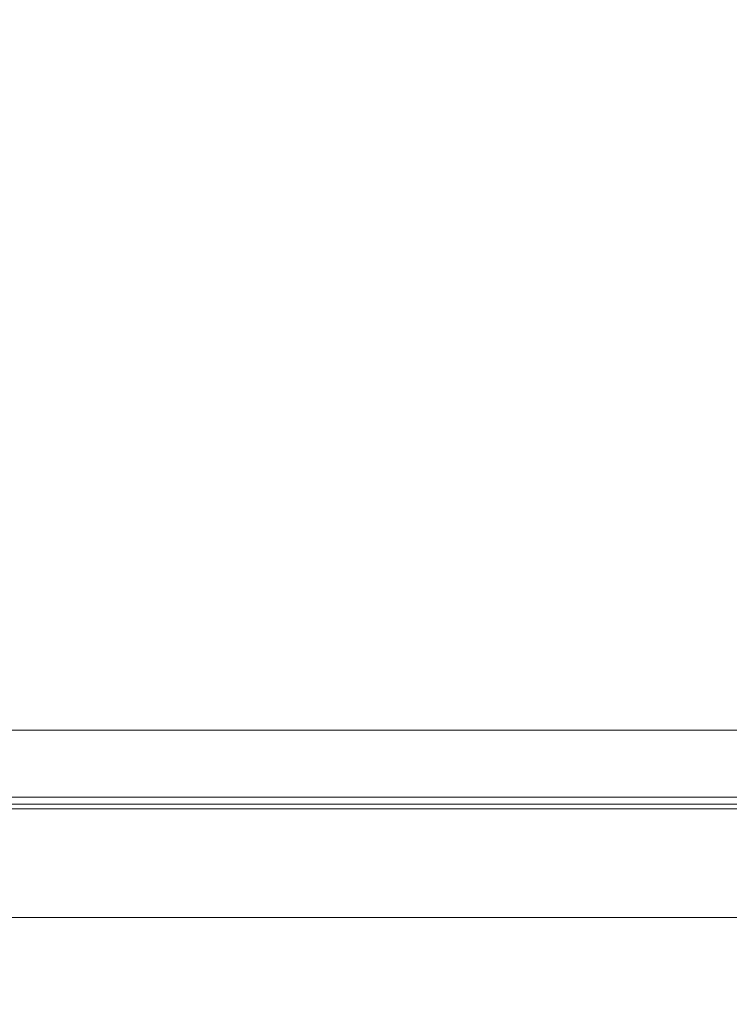
# Model space of a CAD drawing. Extents: x -27 to 27, y -120 to 27.
# Drawn here: x 0 to 2, y -120 to -117 of the extents above; entities that cross this region are included whole.
import ezdxf

# ---------------------------------------------------------------- set-up
doc = ezdxf.new("R2010")
doc.units = 0
doc.header["$LTSCALE"] = 500
doc.header["$MEASUREMENT"] = 0
doc.layers.add('EXC-CHROM', color=7, linetype='Continuous')
doc.layers.add('EXC-PERLATOR', color=7, linetype='Continuous')

msp = doc.modelspace()

# ---------------------------------------------------------------- linework, layer by layer
at = {"layer": 'EXC-CHROM', "lineweight": 0}
for points, invisible_edges in [([(-0.2076, -99.499, 105.0019), (-0.42, -118.799, 105.0077), (-0.6226, -99.499, 105.0169), (-0.2076, -99.499, 105.0019)], 15), ([(-0.42, -118.799, 127.9923), (-0.2076, -99.499, 127.9981), (-0.6226, -99.499, 127.9831), (-0.42, -118.799, 127.9923)], 15), ([(0, -118.799, 105), (-0.42, -118.799, 105.0077), (-0.2076, -99.499, 105.0019), (0, -118.799, 105)], 14), ([(0, -118.799, 128), (-0.2076, -99.499, 127.9981), (-0.42, -118.799, 127.9923), (0, -118.799, 128)], 11), ([(0, -118.799, 105), (-0.2076, -99.499, 105.0019), (0.2076, -99.499, 105.0019), (0, -118.799, 105)], 15), ([(0, -118.799, 128), (0.2076, -99.499, 127.9981), (-0.2076, -99.499, 127.9981), (0, -118.799, 128)], 15), ([(0, -118.799, 105), (0.2076, -99.499, 105.0019), (0.42, -118.799, 105.0077), (0, -118.799, 105)], 11), ([(0, -118.799, 128), (0.42, -118.799, 127.9923), (0.2076, -99.499, 127.9981), (0, -118.799, 128)], 14), ([(0.42, -118.799, 105.0077), (0.2076, -99.499, 105.0019), (0.6226, -99.499, 105.0169), (0.42, -118.799, 105.0077)], 15), ([(0.2076, -99.499, 127.9981), (0.42, -118.799, 127.9923), (0.6226, -99.499, 127.9831), (0.2076, -99.499, 127.9981)], 15), ([(0.42, -118.799, 105.0077), (0.6226, -99.499, 105.0169), (0.8394, -118.799, 105.0307), (0.42, -118.799, 105.0077)], 11), ([(0.42, -118.799, 127.9923), (1.0368, -99.499, 127.9532), (0.6226, -99.499, 127.9831), (0.42, -118.799, 127.9923)], 15), ([(0.8394, -118.799, 127.9693), (1.0368, -99.499, 127.9532), (0.42, -118.799, 127.9923), (0.8394, -118.799, 127.9693)], 11), ([(0.8394, -118.799, 105.0307), (0.6226, -99.499, 105.0169), (1.0368, -99.499, 105.0468), (0.8394, -118.799, 105.0307)], 15), ([(0.8394, -118.799, 105.0307), (1.0368, -99.499, 105.0468), (1.2578, -118.799, 105.069), (0.8394, -118.799, 105.0307)], 11), ([(0.8394, -118.799, 127.9693), (1.4496, -99.499, 127.9083), (1.0368, -99.499, 127.9532), (0.8394, -118.799, 127.9693)], 15), ([(1.2578, -118.799, 127.931), (1.4496, -99.499, 127.9083), (0.8394, -118.799, 127.9693), (1.2578, -118.799, 127.931)], 11), ([(1.2578, -118.799, 105.069), (1.0368, -99.499, 105.0468), (1.4496, -99.499, 105.0917), (1.2578, -118.799, 105.069)], 15), ([(1.2578, -118.799, 105.069), (1.4496, -99.499, 105.0917), (1.6744, -118.799, 105.1226), (1.2578, -118.799, 105.069)], 11), ([(1.2578, -118.799, 127.931), (1.8605, -99.499, 127.8485), (1.4496, -99.499, 127.9083), (1.2578, -118.799, 127.931)], 15), ([(1.6744, -118.799, 127.8774), (1.8605, -99.499, 127.8485), (1.2578, -118.799, 127.931), (1.6744, -118.799, 127.8774)], 11), ([(1.6744, -118.799, 105.1226), (1.4496, -99.499, 105.0917), (1.8605, -99.499, 105.1515), (1.6744, -118.799, 105.1226)], 15), ([(-0.0617, -118.9707, 106.8159), (-0.5368, -118.9707, 106.8306), (-0.3672, -119.3536, 106.4532), (-0.0617, -118.9707, 106.8159)], 14), ([(0.3672, -119.3536, 126.5468), (-0.3672, -119.3536, 126.5468), (-0.4135, -118.9707, 126.1754), (0.3672, -119.3536, 126.5468)], 15), ([(-0.4135, -118.9707, 126.1754), (0.0617, -118.9707, 126.1841), (0.3672, -119.3536, 126.5468), (-0.4135, -118.9707, 126.1754)], 14), ([(-0.3672, -119.3536, 106.4532), (0.3672, -119.3536, 106.4532), (0.4135, -118.9707, 106.8246), (-0.3672, -119.3536, 106.4532)], 15), ([(0.4135, -118.9707, 106.8246), (-0.0617, -118.9707, 106.8159), (-0.3672, -119.3536, 106.4532), (0.4135, -118.9707, 106.8246)], 14), ([(0.0617, -118.9707, 126.1841), (0.5368, -118.9707, 126.1694), (0.3672, -119.3536, 126.5468), (0.0617, -118.9707, 126.1841)], 14), ([(0.5368, -118.9707, 126.1694), (1.0107, -118.9707, 126.1314), (0.3672, -119.3536, 126.5468), (0.5368, -118.9707, 126.1694)], 14), ([(0.3672, -119.3536, 126.5468), (1.0107, -118.9707, 126.1314), (1.0996, -119.3536, 126.4932), (0.3672, -119.3536, 126.5468)], 15), ([(0.4135, -118.9707, 106.8246), (0.3672, -119.3536, 106.4532), (0.8787, -119.0464, 106.7932), (0.4135, -118.9707, 106.8246)], 15), ([(0.4135, -118.9707, 106.8246), (0.8787, -119.0464, 106.7932), (0.8878, -118.9707, 106.8565), (0.4135, -118.9707, 106.8246)], 11), ([(0.8878, -118.9707, 106.8565), (0.8787, -119.0464, 106.7932), (1.3599, -118.9707, 106.9117), (0.8878, -118.9707, 106.8565)], 11), ([(1.5768, -119.0464, 106.882), (1.3599, -118.9707, 106.9117), (0.8787, -119.0464, 106.7932), (1.5768, -119.0464, 106.882)], 15), ([(1.0107, -118.9707, 126.1314), (1.482, -118.9707, 126.0702), (1.0996, -119.3536, 126.4932), (1.0107, -118.9707, 126.1314)], 14), ([(1.0996, -119.3536, 126.4932), (1.482, -118.9707, 126.0702), (1.8261, -119.3536, 126.3863), (1.0996, -119.3536, 126.4932)], 15), ([(1.5768, -119.0464, 106.882), (1.8287, -118.9707, 106.99), (1.3599, -118.9707, 106.9117), (1.5768, -119.0464, 106.882)], 13), ([(1.482, -118.9707, 126.0702), (1.9498, -118.9707, 125.9859), (1.8261, -119.3536, 126.3863), (1.482, -118.9707, 126.0702)], 14), ([(0, -119, 128), (-0.6244, -119.0975, 127.9734), (-0.0606, -119.0975, 127.9902), (0, -119, 128)], 15), ([(-0.42, -119, 127.9923), (-0.6244, -119.0975, 127.9734), (0, -119, 128), (-0.42, -119, 127.9923)], 11), ([(-0.42, -119, 105.0077), (0.0606, -119.0975, 105.0098), (-0.5032, -119.0975, 105.0206), (-0.42, -119, 105.0077)], 15), ([(0, -119, 105), (0.0606, -119.0975, 105.0098), (-0.42, -119, 105.0077), (0, -119, 105)], 11), ([(0.42, -119, 127.9923), (-0.0606, -119.0975, 127.9902), (0.5032, -119.0975, 127.9794), (0.42, -119, 127.9923)], 15), ([(0, -119, 128), (-0.0606, -119.0975, 127.9902), (0.42, -119, 127.9923), (0, -119, 128)], 11), ([(0, -119, 105), (0.6244, -119.0975, 105.0266), (0.0606, -119.0975, 105.0098), (0, -119, 105)], 15), ([(0.42, -119, 105.0077), (0.6244, -119.0975, 105.0266), (0, -119, 105), (0.42, -119, 105.0077)], 11), ([(0.8394, -119, 105.0307), (0.6244, -119.0975, 105.0266), (0.42, -119, 105.0077), (0.8394, -119, 105.0307)], 11), ([(0.8394, -119, 127.9693), (0.42, -119, 127.9923), (0.5032, -119.0975, 127.9794), (0.8394, -119, 127.9693)], 14), ([(1.0659, -119.0975, 127.9408), (0.8394, -119, 127.9693), (0.5032, -119.0975, 127.9794), (1.0659, -119.0975, 127.9408)], 15), ([(1.1866, -119.0975, 105.071), (0.6244, -119.0975, 105.0266), (0.8394, -119, 105.0307), (1.1866, -119.0975, 105.071)], 15), ([(1.2578, -119, 105.069), (1.1866, -119.0975, 105.071), (0.8394, -119, 105.0307), (1.2578, -119, 105.069)], 11), ([(1.2578, -119, 127.931), (0.8394, -119, 127.9693), (1.0659, -119.0975, 127.9408), (1.2578, -119, 127.931)], 14), ([(1.0659, -119.0975, 127.9408), (1.6744, -119, 127.8774), (1.2578, -119, 127.931), (1.0659, -119.0975, 127.9408)], 13), ([(1.626, -119.0975, 127.8748), (1.6744, -119, 127.8774), (1.0659, -119.0975, 127.9408), (1.626, -119.0975, 127.8748)], 15), ([(1.1866, -119.0975, 105.071), (1.2578, -119, 105.069), (1.746, -119.0975, 105.143), (1.1866, -119.0975, 105.071)], 15), ([(1.746, -119.0975, 105.143), (1.2578, -119, 105.069), (1.6744, -119, 105.1226), (1.746, -119.0975, 105.143)], 13), ([(1.0996, -119.3536, 106.5068), (0.8787, -119.0464, 106.7932), (0.3672, -119.3536, 106.4532), (1.0996, -119.3536, 106.5068)], 15), ([(1.5768, -119.0464, 106.882), (0.8787, -119.0464, 106.7932), (1.0996, -119.3536, 106.5068), (1.5768, -119.0464, 106.882)], 15), ([(1.8261, -119.3536, 106.6137), (1.5768, -119.0464, 106.882), (1.0996, -119.3536, 106.5068), (1.8261, -119.3536, 106.6137)], 15), ([(-0.6244, -119.0975, 127.9734), (-0.6228, -119.1913, 127.945), (-0.0606, -119.0975, 127.9902), (-0.6244, -119.0975, 127.9734)], 15), ([(-0.0606, -119.0975, 127.9902), (-0.6228, -119.1913, 127.945), (-0.0605, -119.1913, 127.9618), (-0.0606, -119.0975, 127.9902)], 15), ([(-0.5032, -119.0975, 105.0206), (0.0605, -119.1913, 105.0382), (-0.502, -119.1913, 105.0491), (-0.5032, -119.0975, 105.0206)], 15), ([(0.0606, -119.0975, 105.0098), (0.0605, -119.1913, 105.0382), (-0.5032, -119.0975, 105.0206), (0.0606, -119.0975, 105.0098)], 15), ([(-0.0606, -119.0975, 127.9902), (-0.0605, -119.1913, 127.9618), (0.5032, -119.0975, 127.9794), (-0.0606, -119.0975, 127.9902)], 15), ([(0.5032, -119.0975, 127.9794), (-0.0605, -119.1913, 127.9618), (0.502, -119.1913, 127.9509), (0.5032, -119.0975, 127.9794)], 15), ([(0.0606, -119.0975, 105.0098), (0.6228, -119.1913, 105.055), (0.0605, -119.1913, 105.0382), (0.0606, -119.0975, 105.0098)], 15), ([(0.6244, -119.0975, 105.0266), (0.6228, -119.1913, 105.055), (0.0606, -119.0975, 105.0098), (0.6244, -119.0975, 105.0266)], 15), ([(1.0659, -119.0975, 127.9408), (0.502, -119.1913, 127.9509), (1.0633, -119.1913, 127.9125), (1.0659, -119.0975, 127.9408)], 15), ([(0.5032, -119.0975, 127.9794), (0.502, -119.1913, 127.9509), (1.0659, -119.0975, 127.9408), (0.5032, -119.0975, 127.9794)], 15), ([(0.6244, -119.0975, 105.0266), (1.1837, -119.1913, 105.0993), (0.6228, -119.1913, 105.055), (0.6244, -119.0975, 105.0266)], 15), ([(1.1866, -119.0975, 105.071), (1.1837, -119.1913, 105.0993), (0.6244, -119.0975, 105.0266), (1.1866, -119.0975, 105.071)], 15), ([(1.626, -119.0975, 127.8748), (1.0633, -119.1913, 127.9125), (1.622, -119.1913, 127.8466), (1.626, -119.0975, 127.8748)], 15), ([(1.0659, -119.0975, 127.9408), (1.0633, -119.1913, 127.9125), (1.626, -119.0975, 127.8748), (1.0659, -119.0975, 127.9408)], 15), ([(1.1866, -119.0975, 105.071), (1.7416, -119.1913, 105.1712), (1.1837, -119.1913, 105.0993), (1.1866, -119.0975, 105.071)], 15), ([(1.746, -119.0975, 105.143), (1.7416, -119.1913, 105.1712), (1.1866, -119.0975, 105.071), (1.746, -119.0975, 105.143)], 15), ([(-0.6228, -119.1913, 127.945), (-0.6203, -119.2778, 127.8989), (-0.0605, -119.1913, 127.9618), (-0.6228, -119.1913, 127.945)], 15), ([(-0.0605, -119.1913, 127.9618), (-0.6203, -119.2778, 127.8989), (-0.0602, -119.2778, 127.9156), (-0.0605, -119.1913, 127.9618)], 13), ([(-0.502, -119.1913, 105.0491), (0.0602, -119.2778, 105.0844), (-0.5, -119.2778, 105.0952), (-0.502, -119.1913, 105.0491)], 13), ([(0.0605, -119.1913, 105.0382), (0.0602, -119.2778, 105.0844), (-0.502, -119.1913, 105.0491), (0.0605, -119.1913, 105.0382)], 15), ([(-0.0605, -119.1913, 127.9618), (-0.0602, -119.2778, 127.9156), (0.502, -119.1913, 127.9509), (-0.0605, -119.1913, 127.9618)], 15), ([(0.502, -119.1913, 127.9509), (-0.0602, -119.2778, 127.9156), (0.5, -119.2778, 127.9048), (0.502, -119.1913, 127.9509)], 13), ([(0.0605, -119.1913, 105.0382), (0.6203, -119.2778, 105.1011), (0.0602, -119.2778, 105.0844), (0.0605, -119.1913, 105.0382)], 13), ([(0.6228, -119.1913, 105.055), (0.6203, -119.2778, 105.1011), (0.0605, -119.1913, 105.0382), (0.6228, -119.1913, 105.055)], 15), ([(1.0633, -119.1913, 127.9125), (0.5, -119.2778, 127.9048), (1.059, -119.2778, 127.8665), (1.0633, -119.1913, 127.9125)], 13), ([(0.502, -119.1913, 127.9509), (0.5, -119.2778, 127.9048), (1.0633, -119.1913, 127.9125), (0.502, -119.1913, 127.9509)], 15), ([(0.6228, -119.1913, 105.055), (1.1789, -119.2778, 105.1453), (0.6203, -119.2778, 105.1011), (0.6228, -119.1913, 105.055)], 13), ([(1.1837, -119.1913, 105.0993), (1.1789, -119.2778, 105.1453), (0.6228, -119.1913, 105.055), (1.1837, -119.1913, 105.0993)], 15), ([(1.622, -119.1913, 127.8466), (1.059, -119.2778, 127.8665), (1.6154, -119.2778, 127.8009), (1.622, -119.1913, 127.8466)], 13), ([(1.0633, -119.1913, 127.9125), (1.059, -119.2778, 127.8665), (1.622, -119.1913, 127.8466), (1.0633, -119.1913, 127.9125)], 15), ([(1.1837, -119.1913, 105.0993), (1.7346, -119.2778, 105.2168), (1.1789, -119.2778, 105.1453), (1.1837, -119.1913, 105.0993)], 13), ([(1.7416, -119.1913, 105.1712), (1.7346, -119.2778, 105.2168), (1.1837, -119.1913, 105.0993), (1.7416, -119.1913, 105.1712)], 15), ([(-0.6203, -119.2778, 127.8989), (-0.6169, -119.3536, 127.8368), (-0.0602, -119.2778, 127.9156), (-0.6203, -119.2778, 127.8989)], 15), ([(-0.0602, -119.2778, 127.9156), (-0.6169, -119.3536, 127.8368), (-0.0599, -119.3536, 127.8534), (-0.0602, -119.2778, 127.9156)], 15), ([(-0.5, -119.2778, 105.0952), (0.0599, -119.3536, 105.1466), (-0.4972, -119.3536, 105.1573), (-0.5, -119.2778, 105.0952)], 15), ([(0.0602, -119.2778, 105.0844), (0.0599, -119.3536, 105.1466), (-0.5, -119.2778, 105.0952), (0.0602, -119.2778, 105.0844)], 15), ([(-0.0602, -119.2778, 127.9156), (-0.0599, -119.3536, 127.8534), (0.5, -119.2778, 127.9048), (-0.0602, -119.2778, 127.9156)], 15), ([(0.5, -119.2778, 127.9048), (-0.0599, -119.3536, 127.8534), (0.4972, -119.3536, 127.8427), (0.5, -119.2778, 127.9048)], 15), ([(0.0602, -119.2778, 105.0844), (0.6169, -119.3536, 105.1632), (0.0599, -119.3536, 105.1466), (0.0602, -119.2778, 105.0844)], 15), ([(0.6203, -119.2778, 105.1011), (0.6169, -119.3536, 105.1632), (0.0602, -119.2778, 105.0844), (0.6203, -119.2778, 105.1011)], 15), ([(1.059, -119.2778, 127.8665), (0.4972, -119.3536, 127.8427), (1.0532, -119.3536, 127.8046), (1.059, -119.2778, 127.8665)], 15), ([(0.5, -119.2778, 127.9048), (0.4972, -119.3536, 127.8427), (1.059, -119.2778, 127.8665), (0.5, -119.2778, 127.9048)], 15), ([(0.6203, -119.2778, 105.1011), (1.1725, -119.3536, 105.2071), (0.6169, -119.3536, 105.1632), (0.6203, -119.2778, 105.1011)], 15), ([(1.1789, -119.2778, 105.1453), (1.1725, -119.3536, 105.2071), (0.6203, -119.2778, 105.1011), (1.1789, -119.2778, 105.1453)], 15), ([(1.6154, -119.2778, 127.8009), (1.0532, -119.3536, 127.8046), (1.6066, -119.3536, 127.7393), (1.6154, -119.2778, 127.8009)], 15), ([(1.059, -119.2778, 127.8665), (1.0532, -119.3536, 127.8046), (1.6154, -119.2778, 127.8009), (1.059, -119.2778, 127.8665)], 15), ([(1.1789, -119.2778, 105.1453), (1.7252, -119.3536, 105.2783), (1.1725, -119.3536, 105.2071), (1.1789, -119.2778, 105.1453)], 15), ([(1.7346, -119.2778, 105.2168), (1.7252, -119.3536, 105.2783), (1.1789, -119.2778, 105.1453), (1.7346, -119.2778, 105.2168)], 15), ([(-0.6169, -119.3536, 127.8368), (-0.6128, -119.4157, 127.7611), (-0.0599, -119.3536, 127.8534), (-0.6169, -119.3536, 127.8368)], 15), ([(-0.0599, -119.3536, 127.8534), (-0.6128, -119.4157, 127.7611), (-0.0595, -119.4157, 127.7776), (-0.0599, -119.3536, 127.8534)], 15), ([(-0.3672, -119.3536, 126.5468), (-0.0917, -119.4157, 126.6289), (-0.5886, -119.4157, 126.6122), (-0.3672, -119.3536, 126.5468)], 15), ([(-0.4972, -119.3536, 105.1573), (0.0595, -119.4157, 105.2224), (-0.4939, -119.4157, 105.233), (-0.4972, -119.3536, 105.1573)], 15), ([(0.0599, -119.3536, 105.1466), (0.0595, -119.4157, 105.2224), (-0.4972, -119.3536, 105.1573), (0.0599, -119.3536, 105.1466)], 15), ([(0.0917, -119.4157, 106.3711), (-0.3672, -119.3536, 106.4532), (-0.4054, -119.4157, 106.3788), (0.0917, -119.4157, 106.3711)], 15), ([(-0.3672, -119.3536, 106.4532), (0.0917, -119.4157, 106.3711), (0.3672, -119.3536, 106.4532), (-0.3672, -119.3536, 106.4532)], 15), ([(0.3672, -119.3536, 126.5468), (-0.0917, -119.4157, 126.6289), (-0.3672, -119.3536, 126.5468), (0.3672, -119.3536, 126.5468)], 15), ([(-0.0917, -119.4157, 126.6289), (0.3672, -119.3536, 126.5468), (0.4054, -119.4157, 126.6212), (-0.0917, -119.4157, 126.6289)], 15), ([(-0.0599, -119.3536, 127.8534), (-0.0595, -119.4157, 127.7776), (0.4972, -119.3536, 127.8427), (-0.0599, -119.3536, 127.8534)], 15), ([(0.4972, -119.3536, 127.8427), (-0.0595, -119.4157, 127.7776), (0.4939, -119.4157, 127.767), (0.4972, -119.3536, 127.8427)], 15), ([(0.0599, -119.3536, 105.1466), (0.6128, -119.4157, 105.2389), (0.0595, -119.4157, 105.2224), (0.0599, -119.3536, 105.1466)], 15), ([(0.6169, -119.3536, 105.1632), (0.6128, -119.4157, 105.2389), (0.0599, -119.3536, 105.1466), (0.6169, -119.3536, 105.1632)], 15), ([(0.3672, -119.3536, 106.4532), (0.0917, -119.4157, 106.3711), (0.5886, -119.4157, 106.3878), (0.3672, -119.3536, 106.4532)], 15), ([(0.5886, -119.4157, 106.3878), (1.0996, -119.3536, 106.5068), (0.3672, -119.3536, 106.4532), (0.5886, -119.4157, 106.3878)], 15), ([(0.3672, -119.3536, 126.5468), (0.9015, -119.4157, 126.5891), (0.4054, -119.4157, 126.6212), (0.3672, -119.3536, 126.5468)], 15), ([(0.9015, -119.4157, 126.5891), (0.3672, -119.3536, 126.5468), (1.0996, -119.3536, 126.4932), (0.9015, -119.4157, 126.5891)], 15), ([(1.0532, -119.3536, 127.8046), (0.4939, -119.4157, 127.767), (1.0462, -119.4157, 127.7292), (1.0532, -119.3536, 127.8046)], 15), ([(0.4972, -119.3536, 127.8427), (0.4939, -119.4157, 127.767), (1.0532, -119.3536, 127.8046), (0.4972, -119.3536, 127.8427)], 15), ([(1.0841, -119.4157, 106.4289), (1.0996, -119.3536, 106.5068), (0.5886, -119.4157, 106.3878), (1.0841, -119.4157, 106.4289)], 15), ([(0.6169, -119.3536, 105.1632), (1.1646, -119.4157, 105.2825), (0.6128, -119.4157, 105.2389), (0.6169, -119.3536, 105.1632)], 15), ([(1.1725, -119.3536, 105.2071), (1.1646, -119.4157, 105.2825), (0.6169, -119.3536, 105.1632), (1.1725, -119.3536, 105.2071)], 15), ([(1.0996, -119.3536, 126.4932), (1.3955, -119.4157, 126.5327), (0.9015, -119.4157, 126.5891), (1.0996, -119.3536, 126.4932)], 15), ([(1.6066, -119.3536, 127.7393), (1.0462, -119.4157, 127.7292), (1.5959, -119.4157, 127.6643), (1.6066, -119.3536, 127.7393)], 15), ([(1.0532, -119.3536, 127.8046), (1.0462, -119.4157, 127.7292), (1.6066, -119.3536, 127.7393), (1.0532, -119.3536, 127.8046)], 15), ([(1.0996, -119.3536, 106.5068), (1.0841, -119.4157, 106.4289), (1.577, -119.4157, 106.4942), (1.0996, -119.3536, 106.5068)], 15), ([(1.0996, -119.3536, 106.5068), (1.577, -119.4157, 106.4942), (1.8261, -119.3536, 106.6137), (1.0996, -119.3536, 106.5068)], 15), ([(1.8261, -119.3536, 126.3863), (1.3955, -119.4157, 126.5327), (1.0996, -119.3536, 126.4932), (1.8261, -119.3536, 126.3863)], 15), ([(1.1725, -119.3536, 105.2071), (1.7136, -119.4157, 105.3532), (1.1646, -119.4157, 105.2825), (1.1725, -119.3536, 105.2071)], 15), ([(1.7252, -119.3536, 105.2783), (1.7136, -119.4157, 105.3532), (1.1725, -119.3536, 105.2071), (1.7252, -119.3536, 105.2783)], 15), ([(1.8261, -119.3536, 126.3863), (1.8861, -119.4157, 126.4522), (1.3955, -119.4157, 126.5327), (1.8261, -119.3536, 126.3863)], 15), ([(-0.6128, -119.4157, 127.7611), (-0.6081, -119.4619, 127.6748), (-0.0595, -119.4157, 127.7776), (-0.6128, -119.4157, 127.7611)], 15), ([(-0.0595, -119.4157, 127.7776), (-0.6081, -119.4619, 127.6748), (-0.0591, -119.4619, 127.6912), (-0.0595, -119.4157, 127.7776)], 15), ([(-0.5937, -119.4619, 126.6985), (-0.5886, -119.4157, 126.6122), (-0.0925, -119.4619, 126.7153), (-0.5937, -119.4619, 126.6985)], 15), ([(-0.0925, -119.4619, 126.7153), (-0.5886, -119.4157, 126.6122), (-0.0917, -119.4157, 126.6289), (-0.0925, -119.4619, 126.7153)], 15), ([(-0.4939, -119.4157, 105.233), (0.0591, -119.4619, 105.3088), (-0.4901, -119.4619, 105.3194), (-0.4939, -119.4157, 105.233)], 15), ([(0.0595, -119.4157, 105.2224), (0.0591, -119.4619, 105.3088), (-0.4939, -119.4157, 105.233), (0.0595, -119.4157, 105.2224)], 15), ([(-0.4088, -119.4619, 106.2924), (0.0917, -119.4157, 106.3711), (-0.4054, -119.4157, 106.3788), (-0.4088, -119.4619, 106.2924)], 15), ([(0.0925, -119.4619, 106.2847), (0.0917, -119.4157, 106.3711), (-0.4088, -119.4619, 106.2924), (0.0925, -119.4619, 106.2847)], 15), ([(-0.0925, -119.4619, 126.7153), (-0.0917, -119.4157, 126.6289), (0.4088, -119.4619, 126.7076), (-0.0925, -119.4619, 126.7153)], 15), ([(0.4088, -119.4619, 126.7076), (-0.0917, -119.4157, 126.6289), (0.4054, -119.4157, 126.6212), (0.4088, -119.4619, 126.7076)], 15), ([(-0.0595, -119.4157, 127.7776), (-0.0591, -119.4619, 127.6912), (0.4939, -119.4157, 127.767), (-0.0595, -119.4157, 127.7776)], 15), ([(0.4939, -119.4157, 127.767), (-0.0591, -119.4619, 127.6912), (0.4901, -119.4619, 127.6806), (0.4939, -119.4157, 127.767)], 15), ([(0.0595, -119.4157, 105.2224), (0.6081, -119.4619, 105.3252), (0.0591, -119.4619, 105.3088), (0.0595, -119.4157, 105.2224)], 15), ([(0.6128, -119.4157, 105.2389), (0.6081, -119.4619, 105.3252), (0.0595, -119.4157, 105.2224), (0.6128, -119.4157, 105.2389)], 15), ([(0.0925, -119.4619, 106.2847), (0.5886, -119.4157, 106.3878), (0.0917, -119.4157, 106.3711), (0.0925, -119.4619, 106.2847)], 15), ([(0.5937, -119.4619, 106.3015), (0.5886, -119.4157, 106.3878), (0.0925, -119.4619, 106.2847), (0.5937, -119.4619, 106.3015)], 15), ([(0.9092, -119.4619, 126.6752), (0.4054, -119.4157, 126.6212), (0.9015, -119.4157, 126.5891), (0.9092, -119.4619, 126.6752)], 15), ([(0.4088, -119.4619, 126.7076), (0.4054, -119.4157, 126.6212), (0.9092, -119.4619, 126.6752), (0.4088, -119.4619, 126.7076)], 15), ([(1.0462, -119.4157, 127.7292), (0.4901, -119.4619, 127.6806), (1.0381, -119.4619, 127.6431), (1.0462, -119.4157, 127.7292)], 15), ([(0.4939, -119.4157, 127.767), (0.4901, -119.4619, 127.6806), (1.0462, -119.4157, 127.7292), (0.4939, -119.4157, 127.767)], 15), ([(0.5937, -119.4619, 106.3015), (1.0841, -119.4157, 106.4289), (0.5886, -119.4157, 106.3878), (0.5937, -119.4619, 106.3015)], 15), ([(1.0934, -119.4619, 106.3429), (1.0841, -119.4157, 106.4289), (0.5937, -119.4619, 106.3015), (1.0934, -119.4619, 106.3429)], 15), ([(0.6128, -119.4157, 105.2389), (1.1557, -119.4619, 105.3685), (0.6081, -119.4619, 105.3252), (0.6128, -119.4157, 105.2389)], 15), ([(1.1646, -119.4157, 105.2825), (1.1557, -119.4619, 105.3685), (0.6128, -119.4157, 105.2389), (1.1646, -119.4157, 105.2825)], 15), ([(1.4074, -119.4619, 126.6184), (0.9015, -119.4157, 126.5891), (1.3955, -119.4157, 126.5327), (1.4074, -119.4619, 126.6184)], 15), ([(0.9092, -119.4619, 126.6752), (0.9015, -119.4157, 126.5891), (1.4074, -119.4619, 126.6184), (0.9092, -119.4619, 126.6752)], 15), ([(1.5959, -119.4157, 127.6643), (1.0381, -119.4619, 127.6431), (1.5837, -119.4619, 127.5787), (1.5959, -119.4157, 127.6643)], 15), ([(1.0462, -119.4157, 127.7292), (1.0381, -119.4619, 127.6431), (1.5959, -119.4157, 127.6643), (1.0462, -119.4157, 127.7292)], 15), ([(1.0934, -119.4619, 106.3429), (1.577, -119.4157, 106.4942), (1.0841, -119.4157, 106.4289), (1.0934, -119.4619, 106.3429)], 15), ([(1.5904, -119.4619, 106.4088), (1.577, -119.4157, 106.4942), (1.0934, -119.4619, 106.3429), (1.5904, -119.4619, 106.4088)], 15), ([(1.1646, -119.4157, 105.2825), (1.7005, -119.4619, 105.4386), (1.1557, -119.4619, 105.3685), (1.1646, -119.4157, 105.2825)], 15), ([(1.7136, -119.4157, 105.3532), (1.7005, -119.4619, 105.4386), (1.1646, -119.4157, 105.2825), (1.7136, -119.4157, 105.3532)], 15), ([(1.9022, -119.4619, 126.5371), (1.3955, -119.4157, 126.5327), (1.8861, -119.4157, 126.4522), (1.9022, -119.4619, 126.5371)], 15), ([(1.4074, -119.4619, 126.6184), (1.3955, -119.4157, 126.5327), (1.9022, -119.4619, 126.5371), (1.4074, -119.4619, 126.6184)], 15), ([(-0.6081, -119.4619, 127.6748), (-0.603, -119.4904, 127.5811), (-0.0591, -119.4619, 127.6912), (-0.6081, -119.4619, 127.6748)], 15), ([(-0.0591, -119.4619, 127.6912), (-0.603, -119.4904, 127.5811), (-0.0586, -119.4904, 127.5974), (-0.0591, -119.4619, 127.6912)], 15), ([(-0.5991, -119.4904, 126.7921), (-0.5937, -119.4619, 126.6985), (-0.0934, -119.4904, 126.8091), (-0.5991, -119.4904, 126.7921)], 15), ([(-0.0934, -119.4904, 126.8091), (-0.5937, -119.4619, 126.6985), (-0.0925, -119.4619, 126.7153), (-0.0934, -119.4904, 126.8091)], 15), ([(-0.4901, -119.4619, 105.3194), (0.0586, -119.4904, 105.4026), (-0.486, -119.4904, 105.4131), (-0.4901, -119.4619, 105.3194)], 15), ([(0.0591, -119.4619, 105.3088), (0.0586, -119.4904, 105.4026), (-0.4901, -119.4619, 105.3194), (0.0591, -119.4619, 105.3088)], 15), ([(-0.4126, -119.4904, 106.1987), (0.0925, -119.4619, 106.2847), (-0.4088, -119.4619, 106.2924), (-0.4126, -119.4904, 106.1987)], 15), ([(0.0934, -119.4904, 106.1909), (0.0925, -119.4619, 106.2847), (-0.4126, -119.4904, 106.1987), (0.0934, -119.4904, 106.1909)], 15), ([(-0.0934, -119.4904, 126.8091), (-0.0925, -119.4619, 126.7153), (0.4126, -119.4904, 126.8013), (-0.0934, -119.4904, 126.8091)], 15), ([(0.4126, -119.4904, 126.8013), (-0.0925, -119.4619, 126.7153), (0.4088, -119.4619, 126.7076), (0.4126, -119.4904, 126.8013)], 15), ([(-0.0591, -119.4619, 127.6912), (-0.0586, -119.4904, 127.5974), (0.4901, -119.4619, 127.6806), (-0.0591, -119.4619, 127.6912)], 15), ([(0.4901, -119.4619, 127.6806), (-0.0586, -119.4904, 127.5974), (0.486, -119.4904, 127.5869), (0.4901, -119.4619, 127.6806)], 15), ([(0.0591, -119.4619, 105.3088), (0.603, -119.4904, 105.4189), (0.0586, -119.4904, 105.4026), (0.0591, -119.4619, 105.3088)], 15), ([(0.6081, -119.4619, 105.3252), (0.603, -119.4904, 105.4189), (0.0591, -119.4619, 105.3088), (0.6081, -119.4619, 105.3252)], 15), ([(0.0934, -119.4904, 106.1909), (0.5937, -119.4619, 106.3015), (0.0925, -119.4619, 106.2847), (0.0934, -119.4904, 106.1909)], 15), ([(0.5991, -119.4904, 106.2079), (0.5937, -119.4619, 106.3015), (0.0934, -119.4904, 106.1909), (0.5991, -119.4904, 106.2079)], 15), ([(0.9175, -119.4904, 126.7687), (0.4088, -119.4619, 126.7076), (0.9092, -119.4619, 126.6752), (0.9175, -119.4904, 126.7687)], 15), ([(0.4126, -119.4904, 126.8013), (0.4088, -119.4619, 126.7076), (0.9175, -119.4904, 126.7687), (0.4126, -119.4904, 126.8013)], 15), ([(1.0381, -119.4619, 127.6431), (0.486, -119.4904, 127.5869), (1.0294, -119.4904, 127.5497), (1.0381, -119.4619, 127.6431)], 15), ([(0.4901, -119.4619, 127.6806), (0.486, -119.4904, 127.5869), (1.0381, -119.4619, 127.6431), (0.4901, -119.4619, 127.6806)], 15), ([(0.5991, -119.4904, 106.2079), (1.0934, -119.4619, 106.3429), (0.5937, -119.4619, 106.3015), (0.5991, -119.4904, 106.2079)], 15), ([(1.1034, -119.4904, 106.2497), (1.0934, -119.4619, 106.3429), (0.5991, -119.4904, 106.2079), (1.1034, -119.4904, 106.2497)], 15), ([(0.6081, -119.4619, 105.3252), (1.146, -119.4904, 105.4618), (0.603, -119.4904, 105.4189), (0.6081, -119.4619, 105.3252)], 15), ([(1.1557, -119.4619, 105.3685), (1.146, -119.4904, 105.4618), (0.6081, -119.4619, 105.3252), (1.1557, -119.4619, 105.3685)], 15), ([(1.4203, -119.4904, 126.7113), (0.9092, -119.4619, 126.6752), (1.4074, -119.4619, 126.6184), (1.4203, -119.4904, 126.7113)], 15), ([(0.9175, -119.4904, 126.7687), (0.9092, -119.4619, 126.6752), (1.4203, -119.4904, 126.7113), (0.9175, -119.4904, 126.7687)], 15), ([(1.5837, -119.4619, 127.5787), (1.0294, -119.4904, 127.5497), (1.5704, -119.4904, 127.4859), (1.5837, -119.4619, 127.5787)], 15), ([(1.0381, -119.4619, 127.6431), (1.0294, -119.4904, 127.5497), (1.5837, -119.4619, 127.5787), (1.0381, -119.4619, 127.6431)], 15), ([(1.1034, -119.4904, 106.2497), (1.5904, -119.4619, 106.4088), (1.0934, -119.4619, 106.3429), (1.1034, -119.4904, 106.2497)], 15), ([(1.605, -119.4904, 106.3161), (1.5904, -119.4619, 106.4088), (1.1034, -119.4904, 106.2497), (1.605, -119.4904, 106.3161)], 15), ([(1.1557, -119.4619, 105.3685), (1.6863, -119.4904, 105.5313), (1.146, -119.4904, 105.4618), (1.1557, -119.4619, 105.3685)], 15), ([(1.7005, -119.4619, 105.4386), (1.6863, -119.4904, 105.5313), (1.1557, -119.4619, 105.3685), (1.7005, -119.4619, 105.4386)], 15), ([(1.9196, -119.4904, 126.6293), (1.4074, -119.4619, 126.6184), (1.9022, -119.4619, 126.5371), (1.9196, -119.4904, 126.6293)], 15), ([(1.4203, -119.4904, 126.7113), (1.4074, -119.4619, 126.6184), (1.9196, -119.4904, 126.6293), (1.4203, -119.4904, 126.7113)], 15), ([(-1.146, -119.4904, 127.5382), (-1.1382, -119.5, 126.8447), (0, -119.5, 127.5), (-1.146, -119.4904, 127.5382)], 15), ([(-0.603, -119.4904, 127.5811), (-1.146, -119.4904, 127.5382), (0, -119.5, 127.5), (-0.603, -119.4904, 127.5811)], 15), ([(0, -119.5, 127.5), (-1.1382, -119.5, 126.8447), (-0.0934, -119.4904, 126.8091), (0, -119.5, 127.5)], 15), ([(-1.1382, -119.5, 126.8447), (-0.5991, -119.4904, 126.7921), (-0.0934, -119.4904, 126.8091), (-1.1382, -119.5, 126.8447)], 15), ([(-0.7597, -119.5, 106.1207), (-1.0294, -119.4904, 105.4503), (0, -119.5, 105.5), (-0.7597, -119.5, 106.1207)], 15), ([(0, -119.5, 105.5), (-1.0294, -119.4904, 105.4503), (-0.486, -119.4904, 105.4131), (0, -119.5, 105.5)], 15), ([(-0.4126, -119.4904, 106.1987), (-0.7597, -119.5, 106.1207), (0.0934, -119.4904, 106.1909), (-0.4126, -119.4904, 106.1987)], 15), ([(-0.7597, -119.5, 106.1207), (0, -119.5, 105.5), (0.0934, -119.4904, 106.1909), (-0.7597, -119.5, 106.1207)], 15), ([(0, -119.5, 127.5), (-0.0586, -119.4904, 127.5974), (-0.603, -119.4904, 127.5811), (0, -119.5, 127.5)], 15), ([(0.0586, -119.4904, 105.4026), (0, -119.5, 105.5), (-0.486, -119.4904, 105.4131), (0.0586, -119.4904, 105.4026)], 15), ([(0.7597, -119.5, 126.8793), (0, -119.5, 127.5), (-0.0934, -119.4904, 126.8091), (0.7597, -119.5, 126.8793)], 15), ([(0.4126, -119.4904, 126.8013), (0.7597, -119.5, 126.8793), (-0.0934, -119.4904, 126.8091), (0.4126, -119.4904, 126.8013)], 15), ([(-0.0586, -119.4904, 127.5974), (0, -119.5, 127.5), (0.486, -119.4904, 127.5869), (-0.0586, -119.4904, 127.5974)], 15), ([(1.0294, -119.4904, 127.5497), (0, -119.5, 127.5), (0.7597, -119.5, 126.8793), (1.0294, -119.4904, 127.5497)], 15), ([(0.0934, -119.4904, 106.1909), (0, -119.5, 105.5), (1.1382, -119.5, 106.1553), (0.0934, -119.4904, 106.1909)], 15), ([(1.146, -119.4904, 105.4618), (1.1382, -119.5, 106.1553), (0, -119.5, 105.5), (1.146, -119.4904, 105.4618)], 15), ([(0, -119.5, 105.5), (0.0586, -119.4904, 105.4026), (0.603, -119.4904, 105.4189), (0, -119.5, 105.5)], 15), ([(0.603, -119.4904, 105.4189), (1.146, -119.4904, 105.4618), (0, -119.5, 105.5), (0.603, -119.4904, 105.4189)], 15), ([(0, -119.5, 127.5), (1.0294, -119.4904, 127.5497), (0.486, -119.4904, 127.5869), (0, -119.5, 127.5)], 15), ([(1.1382, -119.5, 106.1553), (0.5991, -119.4904, 106.2079), (0.0934, -119.4904, 106.1909), (1.1382, -119.5, 106.1553)], 15), ([(0.9175, -119.4904, 126.7687), (0.7597, -119.5, 126.8793), (0.4126, -119.4904, 126.8013), (0.9175, -119.4904, 126.7687)], 15), ([(0.5991, -119.4904, 106.2079), (1.1382, -119.5, 106.1553), (1.1034, -119.4904, 106.2497), (0.5991, -119.4904, 106.2079)], 15), ([(2.5064, -119.5, 127.2106), (1.0294, -119.4904, 127.5497), (0.7597, -119.5, 126.8793), (2.5064, -119.5, 127.2106)], 15), ([(1.4203, -119.4904, 126.7113), (1.8903, -119.5, 126.734), (0.7597, -119.5, 126.8793), (1.4203, -119.4904, 126.7113)], 15), ([(0.7597, -119.5, 126.8793), (0.9175, -119.4904, 126.7687), (1.4203, -119.4904, 126.7113), (0.7597, -119.5, 126.8793)], 15), ([(2.5064, -119.5, 127.2106), (1.5704, -119.4904, 127.4859), (1.0294, -119.4904, 127.5497), (2.5064, -119.5, 127.2106)], 15), ([(1.1034, -119.4904, 106.2497), (1.1382, -119.5, 106.1553), (1.605, -119.4904, 106.3161), (1.1034, -119.4904, 106.2497)], 15), ([(2.1028, -119.4904, 106.4072), (1.605, -119.4904, 106.3161), (1.1382, -119.5, 106.1553), (2.1028, -119.4904, 106.4072)], 15), ([(1.1382, -119.5, 106.1553), (1.6863, -119.4904, 105.5313), (2.1028, -119.4904, 106.4072), (1.1382, -119.5, 106.1553)], 15), ([(1.146, -119.4904, 105.4618), (1.6863, -119.4904, 105.5313), (1.1382, -119.5, 106.1553), (1.146, -119.4904, 105.4618)], 15), ([(1.9196, -119.4904, 126.6293), (1.8903, -119.5, 126.734), (1.4203, -119.4904, 126.7113), (1.9196, -119.4904, 126.6293)], 15), ([(1.8903, -119.5, 126.734), (2.5064, -119.5, 127.2106), (0.7597, -119.5, 126.8793), (1.8903, -119.5, 126.734)], 15)]:
    msp.add_3dface(points, dxfattribs=dict(at, invisible_edges=invisible_edges))
at = {"layer": 'EXC-PERLATOR', "lineweight": 0}
for points, invisible_edges in [([(0.5527, -118.9881, 106.6605), (-0.6102, -118.9881, 126.6267), (-0.6102, -118.9881, 106.6605), (0.5527, -118.9881, 106.6605)], 11), ([(0.5527, -118.9881, 126.6267), (-0.6102, -118.9881, 126.6267), (0.5527, -118.9881, 106.6605), (0.5527, -118.9881, 126.6267)], 14), ([(1.7078, -118.9881, 106.7955), (0.5527, -118.9881, 126.6267), (0.5527, -118.9881, 106.6605), (1.7078, -118.9881, 106.7955)], 11), ([(1.7078, -118.9881, 126.4917), (0.5527, -118.9881, 126.6267), (1.7078, -118.9881, 106.7955), (1.7078, -118.9881, 126.4917)], 14)]:
    msp.add_3dface(points, dxfattribs=dict(at, invisible_edges=invisible_edges))

doc.saveas('drawing.dxf')
